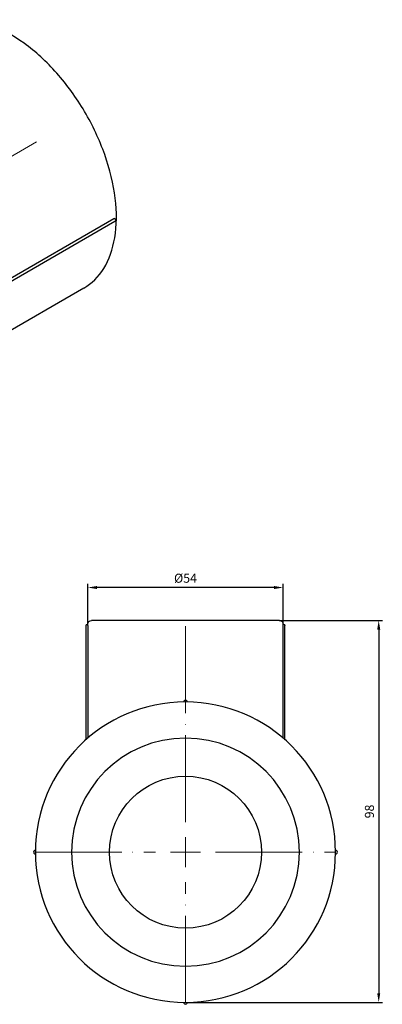
# Model space of a CAD drawing. Units: millimetres. Extents: x 538 to 1603, y 29 to 1713.
# Drawn here: x 741 to 841, y 607 to 879 of the extents above; entities that cross this region are included whole.
import ezdxf

# ---------------------------------------------------------------- set-up
doc = ezdxf.new("R2010")
doc.units = ezdxf.units.MM
doc.linetypes.add('ACAD_ISO04W100', pattern=[30, 24, -3, 0, -3])
doc.layers.get('0').update_dxf_attribs({"color": 220})
for name, color, linetype, lineweight in [('Осевая', 1, 'ACAD_ISO04W100', 15), ('Основная толстая', 7, 'Continuous', 30), ('Размеры', 7, 'Continuous', 18), ('Размеры @ 1', 7, 'Continuous', 18)]:
    doc.layers.add(name, color=color, linetype=linetype, lineweight=lineweight)
doc.styles.add('VALтекст', font='isocpeur.ttf', dxfattribs={"height": 2.5})
doc.dimstyles.new('VALразмер1', dxfattribs={"dimtxt": 2.5, "dimasz": 2.5, "dimexe": 1, "dimexo": 0.6, "dimgap": 1, "dimtad": 1, "dimdec": 1, "dimdsep": 46, "dimtxsty": 'VALтекст', "dimcen": 2.5, "dimclrt": 256, "dimadec": 0, "dimazin": 0, "dimtfac": 1, "dimtdec": 1, "dimtmove": 0, "dimatfit": 3, "dimfxl": 1, "dimarcsym": 0})

# ---------------------------------------------------------------- blocks, each defined once
blk = doc.blocks.new('*U492')
at = {"layer": 'Осевая', "color": 0, "transparency": 16777216}
blk.add_line((61.39, 35.45), (-34.81, -20.1), dxfattribs=at)
blk = doc.blocks.new('A$C31CF7B60')
at = {"layer": 'Основная толстая', "color": 0, "linetype": 'Continuous', "extrusion": (-2.77556e-16, 0.816497, 0.57735)}
for p, q in [((-13.9, -42.09), (73.92, 8.61)), ((74.17, 7.77), (-13.65, -42.93)), ((65.61, -10.63), (-22.78, -61.66))]:
    blk.add_line(p, q, dxfattribs=at)
at = {"layer": 'Основная толстая', "color": 0, "linetype": 'Continuous'}
for points, knots in [([(65.61, -10.63), (67.83, -9.35), (69.7, -7.49), (72.63, -2.79), (73.65, 0.1), (74.75, 6.65), (74.79, 10.35), (73.84, 18.13), (72.85, 22.2), (69.97, 30.32), (68.08, 34.35), (63.59, 41.97), (60.99, 45.56), (55.33, 51.95), (52.27, 54.74), (45.97, 59.26), (42.73, 60.97), (36.39, 63.1), (33.29, 63.52), (28.14, 63.01), (26, 62.34), (24.11, 61.25)], [5.497787, 5.497787, 5.497787, 5.497787, 5.796604, 5.796604, 6.10858, 6.10858, 6.433254, 6.433254, 6.759264, 6.759264, 7.084251, 7.084251, 7.408822, 7.408822, 7.733893, 7.733893, 8.059972, 8.059972, 8.384057, 8.384057, 8.63938, 8.63938, 8.63938, 8.63938]), ([(73.92, 8.61), (73.96, 8.64), (73.99, 8.65), (74.06, 8.66), (74.09, 8.65), (74.12, 8.63), (74.12, 8.63), (74.12, 8.63)], [0.07292414, 0.07292414, 0.07292414, 0.07292414, 0.08854964, 0.08854964, 0.10417534, 0.10417534, 0.10434541, 0.10434541, 0.10434541, 0.10434541]), ([(74.12, 8.63), (74.17, 8.61), (74.2, 8.58), (74.27, 8.51), (74.3, 8.46), (74.35, 8.37), (74.37, 8.32), (74.39, 8.21), (74.4, 8.15), (74.37, 8.03), (74.36, 7.97), (74.29, 7.87), (74.26, 7.83), (74.2, 7.79), (74.19, 7.78), (74.17, 7.77)], [4.707769, 4.707769, 4.707769, 4.707769, 5.07858, 5.07858, 5.550743, 5.550743, 6.022906, 6.022906, 6.477666, 6.477666, 6.779723, 6.779723, 6.995795, 6.995795, 7.068583, 7.068583, 7.068583, 7.068583])]:
    blk.add_open_spline(points, degree=3, knots=knots, dxfattribs=at)
at = {"layer": 'Осевая'}
blk.add_blockref('*U492', (-8.82, -5.68), dxfattribs=at)
blk = doc.blocks.new('*U514')
at = {"layer": 'Осевая', "color": 0, "transparency": 16777216}
for p, q in [((0, 8.3), (0, 64.12)), ((-41.62, 0), (-8.3, 0)), ((8.3, 0), (41.62, 0)), ((0, -41.62), (0, -8.3))]:
    blk.add_line(p, q, dxfattribs=at)
at = {"layer": 'Осевая', "color": 0, "linetype": 'Continuous', "transparency": 16777216}
for p, q in [((0, -4.15), (0, 4.15)), ((-4.15, 0), (4.15, 0))]:
    blk.add_line(p, q, dxfattribs=at)
blk = doc.blocks.new('A$C56E56826')
at = {"layer": 'Основная толстая', "color": 0, "linetype": 'Continuous', "extrusion": (0, 1, -2.22045e-16)}
for p, q in [((26, 62.84), (-26, 62.84)), ((-23.53, 62.84), (-23.53, 62.94)), ((-23.53, 62.94), (-20.98, 62.94)), ((-20.98, 62.94), (-20.96, 62.94)), ((-20.98, 62.84), (-20.98, 62.94)), ((-20.96, 62.94), (-20.79, 62.94)), ((-20.96, 62.84), (-20.96, 62.94)), ((-20.79, 62.94), (-20.72, 62.94)), ((-20.79, 62.84), (-20.79, 62.94)), ((-20.72, 62.94), (-20.45, 62.94)), ((-20.72, 62.84), (-20.72, 62.94)), ((-20.45, 62.84), (-20.45, 62.94)), ((-19.39, 62.84), (-19.39, 62.94)), ((-19.35, 62.94), (-19.1, 62.94)), ((-19.35, 62.84), (-19.35, 62.94)), ((-19.1, 62.84), (-19.1, 62.94)), ((-18.81, 62.84), (-18.81, 62.94)), ((-16.68, 62.94), (-16.42, 62.94)), ((-16.68, 62.84), (-16.68, 62.94)), ((-16.42, 62.94), (-15.9, 62.94)), ((-16.42, 62.84), (-16.42, 62.94)), ((-15.81, 62.94), (-15.54, 62.94)), ((-15.81, 62.84), (-15.81, 62.94)), ((-15.54, 62.94), (-15.36, 62.94)), ((-15.54, 62.84), (-15.54, 62.94)), ((-15.36, 62.84), (-15.36, 62.94)), ((-15.36, 62.94), (-14.6, 62.94)), ((-14.6, 62.84), (-14.6, 62.94)), ((-12.47, 62.84), (-12.47, 62.94)), ((-12.11, 62.94), (-11.89, 62.94)), ((-12.11, 62.84), (-12.11, 62.94)), ((-11.89, 62.94), (-10.1, 62.94)), ((-11.89, 62.84), (-11.89, 62.94)), ((-10.1, 62.94), (-9.96, 62.94)), ((-10.1, 62.84), (-10.1, 62.94)), ((-9.96, 62.84), (-9.96, 62.94)), ((-9.47, 62.94), (-9.13, 62.94)), ((-9.47, 62.84), (-9.47, 62.94)), ((-9.13, 62.94), (-8.68, 62.94)), ((-9.13, 62.84), (-9.13, 62.94)), ((-8.48, 62.84), (-8.48, 62.94)), ((-8.44, 62.94), (-8.34, 62.94)), ((-8.34, 62.94), (-7.99, 62.94)), ((-8.34, 62.84), (-8.34, 62.94)), ((-7.99, 62.84), (-7.99, 62.94)), ((-7.99, 62.94), (-7.25, 62.94)), ((-7.25, 62.84), (-7.25, 62.94)), ((-6.65, 62.84), (-6.65, 62.94)), ((-5.19, 62.84), (-5.19, 62.94)), ((-5.16, 62.84), (-5.16, 62.94)), ((-5.16, 62.94), (-4.85, 62.94)), ((-4.85, 62.84), (-4.85, 62.94)), ((-4.84, 62.84), (-4.84, 62.94)), ((-3.73, 62.84), (-3.73, 62.94)), ((-2.02, 62.84), (-2.02, 62.94)), ((-1.2, 62.84), (-1.2, 62.94)), ((-0.71, 62.94), (-0.54, 62.94)), ((-0.71, 62.84), (-0.71, 62.94)), ((-0.54, 62.84), (-0.54, 62.94)), ((-0.54, 62.94), (-0.26, 62.94)), ((-0.26, 62.84), (-0.26, 62.94)), ((1.69, 62.84), (1.69, 62.94)), ((2.26, 62.84), (2.26, 62.94)), ((3.41, 62.94), (4.34, 62.94)), ((3.41, 62.84), (3.41, 62.94)), ((4.34, 62.94), (4.4, 62.94)), ((4.34, 62.84), (4.34, 62.94)), ((4.4, 62.84), (4.4, 62.94)), ((5.43, 62.94), (5.74, 62.94)), ((5.43, 62.84), (5.43, 62.94)), ((5.74, 62.94), (6.08, 62.94)), ((5.74, 62.84), (5.74, 62.94)), ((6.08, 62.94), (6.44, 62.94)), ((6.08, 62.84), (6.08, 62.94)), ((6.97, 62.94), (7.13, 62.94)), ((7.13, 62.94), (7.52, 62.94)), ((7.13, 62.84), (7.13, 62.94)), ((7.52, 62.84), (7.52, 62.94)), ((7.92, 62.84), (7.92, 62.94)), ((11.67, 62.84), (11.67, 62.94)), ((12.7, 62.94), (12.87, 62.94)), ((12.7, 62.84), (12.7, 62.94)), ((12.87, 62.94), (13.89, 62.94)), ((12.87, 62.84), (12.87, 62.94)), ((13.89, 62.84), (13.89, 62.94)), ((13.89, 62.94), (14.67, 62.94)), ((14.67, 62.84), (14.67, 62.94)), ((16.22, 62.94), (17.67, 62.94)), ((16.22, 62.84), (16.22, 62.94)), ((17.67, 62.94), (17.87, 62.94)), ((17.67, 62.84), (17.67, 62.94)), ((17.87, 62.94), (18.7, 62.94)), ((17.87, 62.84), (17.87, 62.94)), ((18.7, 62.94), (18.91, 62.94)), ((18.7, 62.84), (18.7, 62.94)), ((18.91, 62.84), (18.91, 62.94)), ((20.34, 62.94), (20.81, 62.94)), ((20.81, 62.84), (20.81, 62.94)), ((20.81, 62.94), (20.92, 62.94)), ((20.92, 62.84), (20.92, 62.94)), ((22.34, 62.84), (22.34, 62.94)), ((23.47, 62.84), (23.47, 62.94)), ((-27.5, 29.92), (-27.5, 61.44)), ((-27.1, 61.84), (-27, 61.84)), ((-27, 61.44), (-27, 30.36)), ((27, 61.84), (27.1, 61.84)), ((27, 30.36), (27, 61.44)), ((27.5, 29.92), (27.5, 61.44))]:
    blk.add_line(p, q, dxfattribs=at)
at = {"layer": 'Основная толстая', "color": 0, "linetype": 'Continuous', "extrusion": (0, -2.22045e-16, -1)}
blk.add_circle((0, -1.16), 31.5, dxfattribs=at)
at = {"layer": 'Основная толстая', "color": 0, "linetype": 'Continuous'}
blk.add_circle((0, -1.16), 21, dxfattribs=at)
at = {"layer": 'Основная толстая', "color": 0, "linetype": 'Continuous', "extrusion": (0, -2.22045e-16, -1)}
for centre, radius, start, end in [((26, 61.84), 1, 0, 90), ((-26, 61.84), 1, 90, 180), ((27.1, 61.44), 0.4, 0, 90), ((-27.1, 61.44), 0.4, 90, 180)]:
    blk.add_arc(centre, radius, start, end, dxfattribs=at)
at = {"layer": 'Основная толстая', "color": 0, "linetype": 'Continuous'}
for centre, radius, start, end in [((0, 40.34), 0.5, 359.6548, 180.3452), ((0, -1.16), 41.5, 90.1381, 179.8619), ((0, -1.16), 41.5, 89.8619, 90.1381), ((0, -1.16), 41.5, 0.1381, 89.8619), ((-41.5, -1.16), 0.5, 89.6548, 270.3452), ((0, -1.16), 41.5, 179.8619, 180.1381), ((0, -1.16), 41.5, 180.1381, 269.8619), ((0, -1.16), 41.5, 270.1381, 359.8619), ((41.5, -1.16), 0.5, 269.6548, 90.3452), ((0, -1.16), 41.5, 359.8619, 0.1381), ((0, -42.66), 0.5, 179.6548, 0.3452), ((0, -1.16), 41.5, 269.8619, 270.1381)]:
    blk.add_arc(centre, radius, start, end, dxfattribs=at)
for points, degree, knots in [([(-20.45, 62.94), (-20.45, 62.94), (-20.43, 62.94), (-20.33, 62.94)], 2, [-1.108836, -1.108836, -1.108836, -1, 0, 0, 0]), ([(-14.6, 62.94), (-14.6, 62.94), (-14.47, 62.94), (-14.32, 62.94)], 2, [-1.82612, -1.82612, -1.82612, -1, 0, 0, 0]), ([(-6.65, 62.94), (-6.65, 62.94), (-6.57, 62.94), (-6.28, 62.94), (-6.09, 62.94)], 2, [-2.524926, -2.524926, -2.524926, -2, -1, 0, 0, 0]), ([(-3.73, 62.94), (-3.73, 62.94), (-3.4, 62.94), (-3.11, 62.94)], 2, [-1.999885, -1.999885, -1.999885, -1, 0, 0, 0]), ([(-2.02, 62.94), (-1.52, 62.94), (-1.2, 62.94), (-1.2, 62.94)], 2, [-1.960861, -1.960861, -1.960861, -1, -0.146023, -0.146023, -0.146023]), ([(0.51, 62.94), (0.85, 62.94), (1.4, 62.94), (1.69, 62.94), (1.69, 62.94)], 2, [-3, -3, -3, -2, -1, -0.054409, -0.054409, -0.054409]), ([(1.69, 62.94), (1.91, 62.94), (2.24, 62.94), (2.26, 62.94)], 2, [-1.56322, -1.56322, -1.56322, -1, 0, 0, 0]), ([(7.52, 62.94), (7.55, 62.94), (7.8, 62.94), (7.88, 62.94)], 2, [-1.127597, -1.127597, -1.127597, -1, 0, 0, 0]), ([(11.85, 62.94), (12.05, 62.94), (12.54, 62.94), (12.7, 62.94)], 2, [-2, -2, -2, -1, -0.439915, -0.439915, -0.439915]), ([(14.67, 62.94), (14.67, 62.94), (14.67, 62.94), (14.78, 62.94), (14.88, 62.94)], 2, [-2.059152, -2.059152, -2.059152, -2, -1, 0, 0, 0]), ([(15.92, 62.94), (16.19, 62.94), (16.22, 62.94), (16.22, 62.94)], 2, [-2, -2, -2, -1, -0.87625, -0.87625, -0.87625]), ([(22.86, 62.94), (23.03, 62.94), (23.33, 62.94), (23.47, 62.94), (23.47, 62.94)], 2, [-3, -3, -3, -2, -1, -0.130284, -0.130284, -0.130284]), ([(-27, 61.44), (-27, 61.49), (-27, 61.54), (-27, 61.64), (-27, 61.68), (-27, 61.76), (-27, 61.79), (-27, 61.83), (-27, 61.84), (-27, 61.84), (-27, 61.84), (-27, 61.84)], 3, [0.00991218, 0.00991218, 0.00991218, 0.00991218, 0.02553731, 0.02553731, 0.04116289, 0.04116289, 0.0567887, 0.0567887, 0.06981261, 0.06981261, 0.07292427, 0.07292427, 0.07292427, 0.07292427]), ([(27, 61.44), (27, 61.49), (27, 61.54), (27, 61.64), (27, 61.68), (27, 61.76), (27, 61.79), (27, 61.83), (27, 61.84), (27, 61.84), (27, 61.84), (27, 61.84)], 3, [0.07292427, 0.07292427, 0.07292427, 0.07292427, 0.0885494, 0.0885494, 0.10417498, 0.10417498, 0.11980079, 0.11980079, 0.1328247, 0.1328247, 0.13593635, 0.13593635, 0.13593635, 0.13593635])]:
    blk.add_open_spline(points, degree=degree, knots=knots, dxfattribs=at)
for points in [[(-20.33, 62.94), (-20.18, 62.94), (-19.69, 62.94), (-19.39, 62.94)], [(-19.39, 62.94), (-19.38, 62.94), (-19.37, 62.94)], [(-19.37, 62.94), (-19.36, 62.94), (-19.35, 62.94)], [(-19.1, 62.94), (-19.08, 62.94), (-19.06, 62.94)], [(-19.06, 62.94), (-18.94, 62.94), (-18.81, 62.94)], [(-18.81, 62.94), (-18.81, 62.94), (-18.64, 62.94)], [(-18.64, 62.94), (-18.4, 62.94), (-18.03, 62.94)], [(-18.03, 62.94), (-17.6, 62.94), (-17.03, 62.94)], [(-17.03, 62.94), (-16.82, 62.94), (-16.68, 62.94)], [(-15.9, 62.94), (-15.86, 62.94), (-15.81, 62.94)], [(-14.32, 62.94), (-14.1, 62.94), (-13.64, 62.94), (-13.16, 62.94), (-12.89, 62.94)], [(-12.89, 62.94), (-12.47, 62.94), (-12.47, 62.94)], [(-8.68, 62.94), (-8.59, 62.94), (-8.48, 62.94)], [(-8.48, 62.94), (-8.47, 62.94), (-8.44, 62.94)], [(-6.09, 62.94), (-5.8, 62.94), (-5.33, 62.94), (-5.19, 62.94)], [(-5.19, 62.94), (-5.16, 62.94), (-5.16, 62.94)], [(-4.85, 62.94), (-4.84, 62.94), (-4.84, 62.94)], [(-3.11, 62.94), (-2.71, 62.94), (-2.45, 62.94)], [(-2.45, 62.94), (-2.14, 62.94), (-2.04, 62.94)], [(-2.04, 62.94), (-2.02, 62.94), (-2.02, 62.94)], [(-0.26, 62.94), (-0.06, 62.94), (0.29, 62.94), (0.51, 62.94)], [(2.26, 62.94), (2.26, 62.94), (2.26, 62.94)], [(6.44, 62.94), (6.57, 62.94), (6.62, 62.94)], [(6.62, 62.94), (6.68, 62.94), (6.8, 62.94), (6.9, 62.94), (6.97, 62.94)], [(7.88, 62.94), (7.92, 62.94), (7.92, 62.94)], [(11.67, 62.94), (11.67, 62.94), (11.85, 62.94)], [(14.88, 62.94), (15.08, 62.94), (15.66, 62.94), (15.92, 62.94)], [(18.91, 62.94), (19.01, 62.94), (19.23, 62.94)], [(19.23, 62.94), (19.39, 62.94), (19.74, 62.94), (20.01, 62.94), (20.13, 62.94)], [(20.13, 62.94), (20.22, 62.94), (20.34, 62.94)], [(20.92, 62.94), (20.94, 62.94), (21.42, 62.94), (21.75, 62.94)], [(20.92, 62.94), (20.92, 62.94), (20.92, 62.94)], [(21.75, 62.94), (21.99, 62.94), (22.3, 62.94), (22.34, 62.94)], [(22.34, 62.94), (22.43, 62.94), (22.7, 62.94), (22.86, 62.94)]]:
    blk.add_open_spline(points, degree=2, dxfattribs=at)
at = {"layer": 'Осевая'}
blk.add_blockref('*U514', (0, -1.16), dxfattribs=at)
blk = doc.blocks.new('*D728')
at = {"layer": 'Defpoints', "color": 0, "transparency": 16777216}
for p in [(812.04, 712.75, 147.72), (786.69, 607.25, 147.72), (840.13, 607.25)]:
    blk.add_point(p, dxfattribs=at)
at = {"layer": 'Размеры', "color": 0, "lineweight": -2, "transparency": 16777216}
for p, q in [((812.64, 712.75), (841.13, 712.75)), ((840.13, 710.25), (840.13, 609.75)), ((787.29, 607.25), (841.13, 607.25))]:
    blk.add_line(p, q, dxfattribs=at)
at = {"layer": 'Размеры', "color": 0, "transparency": 16777216}
for points in [[(839.71, 710.25), (840.55, 710.25), (840.13, 712.75)], [(839.71, 609.75), (840.55, 609.75), (840.13, 607.25)]]:
    blk.add_solid(points, dxfattribs=at)
at = {"layer": 'Размеры', "transparency": 16777216, "insert": (837.88, 660), "char_height": 2.5, "attachment_point": 5, "rotation": 90, "style": 'VALтекст'}
blk.add_mtext('98', dxfattribs=at)
blk = doc.blocks.new('*D729')
at = {"layer": 'Defpoints', "color": 0, "transparency": 16777216}
for p in [(759.69, 721.86), (759.69, 711.06, 147.72), (813.68, 711.06, 147.72)]:
    blk.add_point(p, dxfattribs=at)
at = {"layer": 'Размеры', "color": 0, "lineweight": -2, "transparency": 16777216}
for p, q in [((759.69, 711.66), (759.69, 722.86)), ((811.18, 721.86), (762.19, 721.86)), ((813.68, 711.66), (813.68, 722.86))]:
    blk.add_line(p, q, dxfattribs=at)
at = {"layer": 'Размеры', "color": 0, "transparency": 16777216}
for points in [[(762.19, 722.28), (762.19, 721.44), (759.69, 721.86)], [(811.18, 722.28), (811.18, 721.44), (813.68, 721.86)]]:
    blk.add_solid(points, dxfattribs=at)
at = {"layer": 'Размеры', "transparency": 16777216, "insert": (786.69, 724.11), "char_height": 2.5, "attachment_point": 5, "style": 'VALтекст'}
blk.add_mtext('%%C54', dxfattribs=at)

msp = doc.modelspace()

# ---------------------------------------------------------------- block references
at = {"color": 0}
for name, p in [('A$C31CF7B60', (692.95, 815.19)), ('A$C56E56826', (786.69, 649.91, 147.72))]:
    msp.add_blockref(name, p, dxfattribs=at)

# ---------------------------------------------------------------- dimensions: what is measured, and where the dimension line sits
at = {"layer": 'Размеры @ 1'}
dim = msp.add_linear_dim(base=(759.69, 721.86), p1=(813.68, 711.06, 147.72), p2=(759.69, 711.06, 147.72), text='%%C<>', dimstyle='VALразмер1', override={"dimscale": 1, "dimtix": 0, "dimtofl": 1, "dimtmove": 0, "dimatfit": 3}, dxfattribs=at)
dim.commit()
dim.dimension.update_dxf_attribs({"geometry": '*D729', "text_midpoint": (786.69, 724.11)})
dim = msp.add_linear_dim(base=(840.13, 607.25), p1=(812.04, 712.75, 147.72), p2=(786.69, 607.25, 147.72), angle=90, text='98', dimstyle='VALразмер1', override={"dimscale": 1, "dimtix": 0, "dimtofl": 1, "dimtmove": 0, "dimatfit": 3}, dxfattribs=at)
dim.commit()
dim.dimension.update_dxf_attribs({"geometry": '*D728', "text_midpoint": (837.88, 660)})

doc.saveas('drawing.dxf')
